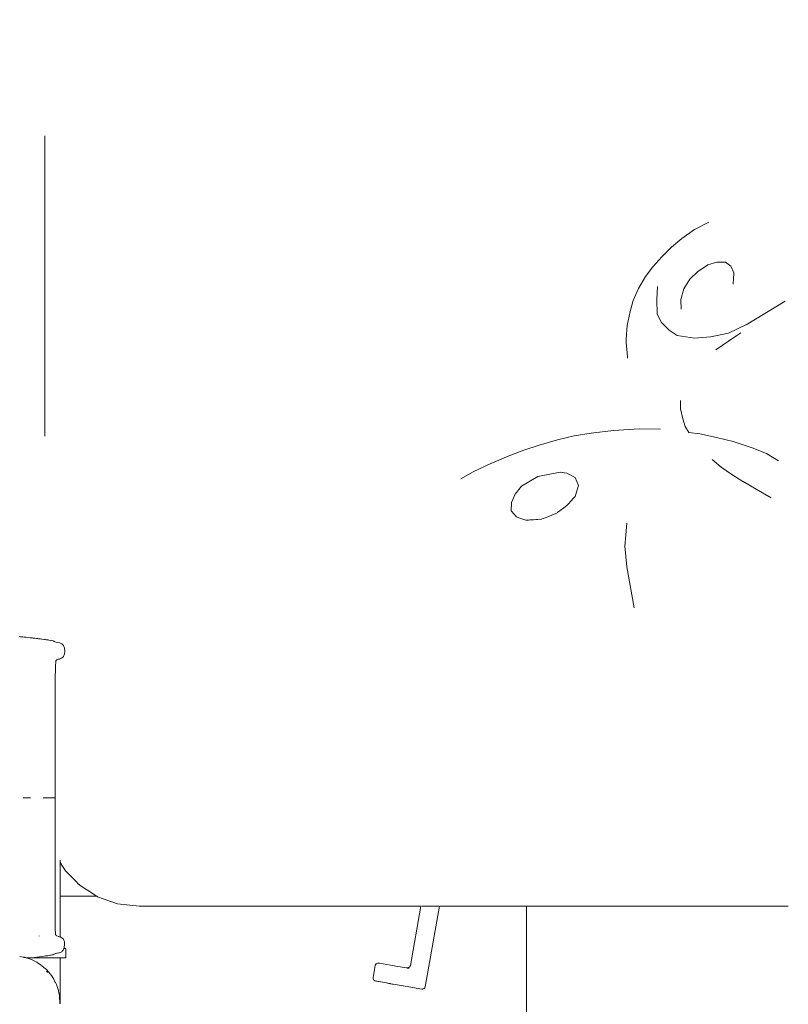
# Model space of a CAD drawing. Units: millimetres. Extents: x 1301 to 3483, y 1001 to 1493.
# Drawn here: x 1535 to 1569, y 1403 to 1446 of the extents above; entities that cross this region are included whole.
import ezdxf

# ---------------------------------------------------------------- set-up
doc = ezdxf.new("R2010")
doc.units = ezdxf.units.MM
doc.layers.get('Defpoints').update_dxf_attribs({"color": 250})
doc.layers.add('0-03 wymiary', color=6, linetype='Continuous', lineweight=5)
doc.layers.add('ProfileEdges_Nr_Pióra__7', color=7, linetype='Continuous', lineweight=18)
doc.styles.add('1-20 romans', font='romans.shx', dxfattribs={"width": 0.7, "height": 5})
doc.dimstyles.new('1-20', dxfattribs={"dimtxt": 5, "dimasz": 0.2, "dimexe": 2, "dimexo": 12.5, "dimgap": 1.25, "dimtad": 1, "dimdec": 0, "dimrnd": 0.5, "dimtxsty": '1-20 romans', "dimblk": 'BG dim mark', "dimcen": 0, "dimclrd": 256, "dimclre": 256, "dimclrt": 11, "dimadec": 0, "dimazin": 0, "dimtfac": 1, "dimtdec": 0, "dimtix": 1, "dimtmove": 1, "dimatfit": 3, "dimfxl": 0.5, "dimfxlon": 1, "dimarcsym": 0})

# ---------------------------------------------------------------- blocks, each defined once
blk = doc.blocks.new('BG dim mark')
for p, q in [((0, -10), (0, 10)), ((10, 0), (-10, 0))]:
    blk.add_line(p, q)
at = {"color": 0, "linetype": 'ByBlock', "const_width": 1.5}
blk.add_lwpolyline([(5, 5), (-5, -5)], dxfattribs=at)
blk = doc.blocks.new('*D38')
at = {"layer": '0-03 wymiary', "lineweight": -2, "transparency": 16777216}
for p, q in [((1507.994, 1491.054), (1505.894, 1491.054)), ((1507.894, 1286.328), (1507.894, 1490.854)), ((1507.994, 1286.128), (1505.894, 1286.128))]:
    blk.add_line(p, q, dxfattribs=at)
at = {"layer": 'Defpoints', "color": 0, "transparency": 16777216}
for p in [(1507.894, 1491.054), (1537.084, 1491.054), (1584.947, 1286.128)]:
    blk.add_point(p, dxfattribs=at)
at = {"layer": '0-03 wymiary', "lineweight": -2, "transparency": 16777216, "xscale": 0.2, "yscale": 0.2, "zscale": 0.2}
for p, rotation in [((1507.894, 1491.054), 90), ((1507.894, 1286.128), 270)]:
    blk.add_blockref('BG dim mark', p, dxfattribs=dict(at, rotation=rotation))
at = {"layer": '0-03 wymiary', "color": 11, "transparency": 16777216, "insert": (1504.144, 1388.591), "char_height": 5, "attachment_point": 5, "rotation": 90, "style": '1-20 romans', "bg_fill": 3, "box_fill_scale": 1.1, "bg_fill_color": 256, "bg_fill_true_color": 13158600, "bg_fill_transparency": 0}
blk.add_mtext('205', dxfattribs=at)

msp = doc.modelspace()

# ---------------------------------------------------------------- dimensions: what is measured, and where the dimension line sits
at = {"layer": '0-03 wymiary'}
dim = msp.add_linear_dim(base=(1507.894, 1491.054), p1=(1584.947, 1286.128), p2=(1537.084, 1491.054), angle=90, dimstyle='1-20', override={"dimfxl": 0.1, "dimtfill": 1}, dxfattribs=at)
dim.commit()
dim.dimension.update_dxf_attribs({"geometry": '*D38', "text_midpoint": (1504.144, 1388.591)})

# ---------------------------------------------------------------- next in the draw order: linework, layer by layer
at = {"layer": 'ProfileEdges_Nr_Pióra__7', "linetype": 'Continuous', "flags": 128}
for points in [[(1536.459, 1441.048), (1536.459, 1441.121)], [(1536.459, 1440.932), (1536.459, 1441.048)], [(1536.459, 1440.386), (1536.459, 1440.932)], [(1536.459, 1440.178), (1536.459, 1440.386)], [(1536.459, 1439.978), (1536.459, 1440.178)], [(1536.459, 1439.412), (1536.459, 1439.978)], [(1536.459, 1438.185), (1536.459, 1439.412)], [(1536.459, 1428.074), (1536.459, 1438.185)], [(1565.325, 1437.37), (1564.7, 1437.061)], [(1564.697, 1437.06), (1564.154, 1436.666)], [(1563.705, 1436.289), (1564.152, 1436.665)], [(1563.278, 1435.875), (1563.703, 1436.288)], [(1562.895, 1435.44), (1563.277, 1435.874)], [(1565.274, 1435.522), (1565.668, 1435.637)], [(1566.049, 1435.642), (1565.672, 1435.637)], [(1566.273, 1435.466), (1566.049, 1435.642)], [(1562.895, 1435.44), (1562.564, 1435.014)], [(1564.836, 1435.224), (1564.499, 1434.896)], [(1564.836, 1435.224), (1565.273, 1435.522)], [(1566.405, 1435.167), (1566.275, 1435.464)], [(1566.405, 1435.165), (1566.376, 1434.675)], [(1562.27, 1434.488), (1562.563, 1435.012)], [(1564.234, 1434.482), (1564.499, 1434.896)], [(1562.039, 1433.974), (1562.269, 1434.487)], [(1563.088, 1434.583), (1563.059, 1434.012)], [(1564.234, 1434.482), (1564.103, 1434.01)], [(1562.038, 1433.973), (1561.901, 1433.499)], [(1563.083, 1433.383), (1563.059, 1434.011)], [(1564.103, 1434.01), (1564.113, 1433.596)], [(1568.644, 1433.938), (1566.946, 1432.918)], [(1561.773, 1432.892), (1561.9, 1433.498)], [(1563.27, 1433.012), (1563.084, 1433.381)], [(1563.598, 1432.684), (1563.27, 1433.011)], [(1561.725, 1432.301), (1561.773, 1432.891)], [(1563.945, 1432.446), (1563.599, 1432.683)], [(1566.177, 1432.559), (1565.402, 1432.392)], [(1566.18, 1432.56), (1566.933, 1432.91)], [(1566.534, 1432.451), (1566.707, 1432.57)], [(1561.725, 1432.3), (1561.736, 1432.14)], [(1561.736, 1432.139), (1561.766, 1431.713)], [(1563.947, 1432.446), (1564.703, 1432.332)], [(1564.704, 1432.332), (1565.4, 1432.392)], [(1565.632, 1431.831), (1566.175, 1432.204)], [(1566.177, 1432.206), (1566.534, 1432.451)], [(1561.766, 1431.712), (1561.784, 1431.469)], [(1564.096, 1429.624), (1564.096, 1429.262)], [(1564.191, 1428.837), (1564.096, 1429.261)], [(1564.299, 1428.498), (1564.191, 1428.836)], [(1561.177, 1428.329), (1560.203, 1428.214)], [(1561.177, 1428.329), (1562.311, 1428.393)], [(1563.22, 1428.379), (1562.312, 1428.393)], [(1564.453, 1428.24), (1564.3, 1428.497)], [(1558.744, 1427.924), (1557.955, 1427.694)], [(1558.744, 1427.924), (1559.466, 1428.095)], [(1560.203, 1428.214), (1559.467, 1428.095)], [(1564.454, 1428.239), (1564.934, 1428.176)], [(1564.934, 1428.176), (1565.658, 1428.021)], [(1566.386, 1427.851), (1565.659, 1428.021)], [(1566.386, 1427.851), (1567.21, 1427.575)], [(1557.287, 1427.469), (1556.534, 1427.18)], [(1557.954, 1427.694), (1557.289, 1427.469)], [(1567.831, 1427.323), (1567.211, 1427.575)], [(1555.884, 1426.911), (1556.531, 1427.179)], [(1565.855, 1426.732), (1565.471, 1427.065)], [(1567.832, 1427.322), (1568.353, 1427.008)], [(1555.878, 1426.908), (1555.08, 1426.533)], [(1565.856, 1426.732), (1566.315, 1426.422)], [(1554.543, 1426.226), (1555.076, 1426.531)], [(1557.187, 1425.904), (1557.887, 1426.335)], [(1557.887, 1426.335), (1558.862, 1426.512)], [(1558.862, 1426.512), (1559.147, 1426.48)], [(1559.149, 1426.479), (1559.518, 1426.291)], [(1559.658, 1425.938), (1559.518, 1426.291)], [(1566.807, 1426.112), (1566.317, 1426.42)], [(1557.187, 1425.904), (1556.901, 1425.554)], [(1559.658, 1425.937), (1559.513, 1425.463)], [(1567.378, 1425.778), (1566.81, 1426.111)], [(1568.027, 1425.399), (1567.378, 1425.778)], [(1556.901, 1425.554), (1556.745, 1425.204)], [(1559.366, 1425.303), (1559.182, 1425.102)], [(1559.403, 1425.343), (1559.366, 1425.303)], [(1559.443, 1425.387), (1559.403, 1425.343)], [(1559.513, 1425.463), (1559.443, 1425.387)], [(1556.729, 1424.844), (1556.745, 1425.204)], [(1558.809, 1424.815), (1559.076, 1425.015)], [(1559.163, 1425.081), (1559.076, 1425.015)], [(1559.182, 1425.102), (1559.163, 1425.081)], [(1556.729, 1424.844), (1556.74, 1424.83)], [(1556.74, 1424.83), (1556.944, 1424.585)], [(1556.944, 1424.585), (1556.967, 1424.577)], [(1557.071, 1424.539), (1556.967, 1424.577)], [(1557.071, 1424.539), (1557.37, 1424.429)], [(1557.403, 1424.43), (1557.37, 1424.429)], [(1557.407, 1424.432), (1557.439, 1424.433)], [(1557.439, 1424.433), (1557.471, 1424.435)], [(1557.471, 1424.435), (1557.483, 1424.435)], [(1557.483, 1424.435), (1557.549, 1424.441)], [(1557.549, 1424.441), (1557.569, 1424.441)], [(1557.569, 1424.441), (1557.597, 1424.444)], [(1557.597, 1424.444), (1557.69, 1424.449)], [(1557.701, 1424.45), (1557.809, 1424.457)], [(1557.809, 1424.457), (1557.845, 1424.458)], [(1557.845, 1424.458), (1557.888, 1424.462)], [(1557.888, 1424.462), (1558.031, 1424.47)], [(1558.048, 1424.472), (1558.031, 1424.47)], [(1558.048, 1424.472), (1558.083, 1424.486)], [(1558.249, 1424.553), (1558.084, 1424.487)], [(1558.497, 1424.654), (1558.249, 1424.553)], [(1558.595, 1424.693), (1558.497, 1424.654)], [(1558.711, 1424.742), (1558.597, 1424.695)], [(1558.735, 1424.76), (1558.711, 1424.742)], [(1558.741, 1424.764), (1558.773, 1424.788)], [(1558.773, 1424.788), (1558.809, 1424.815)], [(1561.754, 1424.297), (1561.713, 1423.794)], [(1561.713, 1423.793), (1561.674, 1423.308)], [(1561.674, 1423.307), (1561.757, 1422.406)], [(1562.074, 1420.63), (1561.758, 1422.404)], [(1535.364, 1419.375), (1535.383, 1419.373)], [(1535.412, 1419.37), (1535.383, 1419.373)], [(1535.448, 1419.365), (1535.412, 1419.37)], [(1535.448, 1419.365), (1535.46, 1419.365)], [(1535.46, 1419.365), (1535.503, 1419.36)], [(1535.503, 1419.36), (1535.558, 1419.355)], [(1535.63, 1419.349), (1535.558, 1419.355)], [(1535.719, 1419.339), (1535.64, 1419.348)], [(1535.731, 1419.338), (1535.719, 1419.339)], [(1535.832, 1419.328), (1535.731, 1419.338)], [(1535.731, 1419.338), (1535.837, 1419.324)], [(1535.857, 1419.323), (1535.837, 1419.326)], [(1535.837, 1419.324), (1535.857, 1419.323)], [(1535.866, 1419.322), (1535.882, 1419.319)], [(1535.882, 1419.319), (1535.924, 1419.315)], [(1535.963, 1419.311), (1535.924, 1419.315)], [(1535.963, 1419.311), (1536.026, 1419.304)], [(1536.1, 1419.295), (1536.032, 1419.304)], [(1536.1, 1419.295), (1536.117, 1419.293)], [(1536.117, 1419.293), (1536.155, 1419.287)], [(1536.155, 1419.287), (1536.191, 1419.284)], [(1536.23, 1419.279), (1536.191, 1419.284)], [(1536.268, 1419.274), (1536.242, 1419.276)], [(1536.334, 1419.267), (1536.268, 1419.274)], [(1536.447, 1419.254), (1536.334, 1419.267)], [(1536.496, 1419.246), (1536.447, 1419.254)], [(1536.52, 1419.242), (1536.496, 1419.246)], [(1536.541, 1419.239), (1536.52, 1419.242)], [(1536.594, 1419.23), (1536.541, 1419.239)], [(1536.605, 1419.23), (1536.639, 1419.222)], [(1536.73, 1419.206), (1536.639, 1419.222)], [(1536.732, 1419.206), (1536.742, 1419.206)], [(1536.742, 1419.206), (1536.822, 1419.185)], [(1536.822, 1419.185), (1536.901, 1419.153)], [(1536.861, 1419.166), (1536.88, 1419.159)], [(1536.901, 1419.153), (1536.88, 1419.159)], [(1536.958, 1419.134), (1536.912, 1419.147)], [(1536.958, 1419.134), (1537.032, 1419.12)], [(1537.114, 1419.098), (1537.032, 1419.12)], [(1537.203, 1419.056), (1537.119, 1419.098)], [(1537.277, 1418.986), (1537.203, 1419.056)], [(1537.277, 1418.986), (1537.319, 1418.876)], [(1537.319, 1418.876), (1537.334, 1418.747)], [(1537.192, 1418.444), (1537.132, 1418.415)], [(1537.206, 1418.451), (1537.192, 1418.444)], [(1537.211, 1418.451), (1537.28, 1418.515)], [(1537.28, 1418.515), (1537.321, 1418.62)], [(1537.321, 1418.62), (1537.334, 1418.747)], [(1536.916, 1417.473), (1536.923, 1418.084)], [(1536.94, 1418.297), (1536.923, 1418.084)], [(1536.944, 1418.322), (1536.94, 1418.297)], [(1536.984, 1418.366), (1536.944, 1418.322)], [(1537.066, 1418.397), (1536.984, 1418.366)], [(1537.066, 1418.397), (1537.045, 1418.392)], [(1537.079, 1418.402), (1537.066, 1418.397)], [(1537.079, 1418.402), (1537.131, 1418.415)], [(1537.099, 1418.411), (1537.079, 1418.402)], [(1536.916, 1417.473), (1536.913, 1414.308)], [(1536.912, 1412.373), (1536.913, 1414.308)], [(1535.63, 1412.372), (1535.52, 1412.372)], [(1535.63, 1412.372), (1535.737, 1412.372)], [(1535.737, 1412.372), (1535.842, 1412.372)], [(1536.398, 1412.372), (1536.475, 1412.372)], [(1536.511, 1412.372), (1536.475, 1412.372)], [(1536.511, 1412.372), (1536.58, 1412.372)], [(1536.612, 1412.372), (1536.58, 1412.372)], [(1536.612, 1412.372), (1536.671, 1412.372)], [(1536.725, 1412.372), (1536.671, 1412.372)], [(1536.772, 1412.372), (1536.725, 1412.372)], [(1536.793, 1412.372), (1536.772, 1412.372)], [(1536.846, 1412.373), (1536.793, 1412.372)], [(1536.846, 1412.373), (1536.873, 1412.373)], [(1536.893, 1412.373), (1536.882, 1412.373)], [(1536.911, 1411.935), (1536.912, 1412.373)], [(1536.911, 1411.608), (1536.909, 1411.523)], [(1536.91, 1411.844), (1536.912, 1411.929)], [(1536.91, 1411.844), (1536.91, 1411.817)], [(1536.912, 1411.809), (1536.91, 1411.612)], [(1536.908, 1411.198), (1536.907, 1410.758)], [(1536.908, 1411.198), (1536.911, 1411.211)], [(1536.909, 1411.523), (1536.911, 1411.211)], [(1536.911, 1410.748), (1536.91, 1410.552)], [(1536.907, 1410.129), (1536.906, 1410.548)], [(1536.909, 1409.728), (1536.907, 1410.129)], [(1536.909, 1409.521), (1536.909, 1409.728)], [(1536.91, 1409.157), (1536.91, 1409.519)], [(1537.124, 1409.67), (1537.124, 1409.569)], [(1537.36, 1409.198), (1537.124, 1409.569)], [(1537.124, 1409.569), (1537.124, 1409.168)], [(1536.909, 1408.761), (1536.909, 1409.155)], [(1537.124, 1409.168), (1537.124, 1409.12)], [(1537.124, 1409.12), (1537.124, 1409.094)], [(1537.124, 1409.094), (1537.124, 1409.072)], [(1537.124, 1409.072), (1537.124, 1408.689)], [(1537.436, 1409.123), (1537.36, 1409.198)], [(1537.464, 1409.094), (1537.436, 1409.123)], [(1537.489, 1409.069), (1537.464, 1409.094)], [(1537.869, 1408.689), (1537.489, 1409.069)], [(1536.909, 1408.415), (1536.909, 1408.76)], [(1537.124, 1408.689), (1537.124, 1408.672)], [(1537.124, 1408.672), (1537.124, 1408.376)], [(1537.89, 1408.668), (1537.869, 1408.689)], [(1537.995, 1408.563), (1537.89, 1408.668)], [(1536.908, 1407.901), (1536.909, 1408.226)], [(1536.909, 1408.226), (1536.909, 1408.414)], [(1537.124, 1408.365), (1537.124, 1408.376)], [(1537.124, 1408.335), (1537.124, 1408.365)], [(1537.124, 1408.175), (1537.124, 1408.335)], [(1537.124, 1408.107), (1537.124, 1408.175)], [(1538.288, 1408.376), (1537.995, 1408.563)], [(1538.312, 1408.361), (1538.288, 1408.376)], [(1538.605, 1408.175), (1538.312, 1408.361)], [(1538.709, 1408.109), (1538.605, 1408.175)], [(1536.908, 1407.546), (1536.908, 1407.901)], [(1538.718, 1408.103), (1537.124, 1408.103)], [(1537.124, 1406.822), (1537.124, 1408.103)], [(1538.756, 1408.079), (1538.718, 1408.103)], [(1539.619, 1407.77), (1538.756, 1408.079)], [(1539.619, 1407.77), (1540.558, 1407.662)], [(1536.908, 1407.38), (1536.908, 1407.546)], [(1536.908, 1407.272), (1536.908, 1407.38)], [(1552.804, 1407.662), (1540.558, 1407.662)], [(1552.804, 1407.662), (1552.351, 1405.09)], [(1552.858, 1407.662), (1552.843, 1407.662)], [(1553.457, 1407.662), (1552.866, 1407.662)], [(1553.615, 1407.662), (1552.998, 1404.165)], [(1553.572, 1407.662), (1553.457, 1407.662)], [(1553.593, 1407.662), (1553.58, 1407.662)], [(1557.404, 1407.662), (1553.615, 1407.662)], [(1557.406, 1383.213), (1557.404, 1407.662)], [(1557.438, 1407.662), (1557.409, 1407.662)], [(1557.466, 1407.662), (1557.438, 1407.662)], [(1557.483, 1407.662), (1557.466, 1407.662)], [(1557.541, 1407.662), (1557.483, 1407.662)], [(1557.569, 1407.662), (1557.541, 1407.662)], [(1557.608, 1407.662), (1557.569, 1407.662)], [(1557.69, 1407.662), (1557.608, 1407.662)], [(1557.795, 1407.662), (1557.69, 1407.662)], [(1557.845, 1407.662), (1557.795, 1407.662)], [(1557.905, 1407.662), (1557.845, 1407.662)], [(1558.031, 1407.662), (1557.905, 1407.662)], [(1558.2, 1407.662), (1558.031, 1407.662)], [(1558.249, 1407.662), (1558.2, 1407.662)], [(1558.305, 1407.662), (1558.249, 1407.662)], [(1558.497, 1407.662), (1558.305, 1407.662)], [(1558.711, 1407.662), (1558.497, 1407.662)], [(1558.773, 1407.662), (1558.711, 1407.662)], [(1558.842, 1407.662), (1558.773, 1407.662)], [(1559.076, 1407.662), (1558.842, 1407.662)], [(1559.329, 1407.662), (1559.076, 1407.662)], [(1559.403, 1407.662), (1559.329, 1407.662)], [(1559.483, 1407.662), (1559.403, 1407.662)], [(1559.754, 1407.662), (1559.483, 1407.662)], [(1560.041, 1407.662), (1559.754, 1407.662)], [(1560.125, 1407.662), (1560.041, 1407.662)], [(1560.213, 1407.662), (1560.125, 1407.662)], [(1560.514, 1407.662), (1560.213, 1407.662)], [(1560.827, 1407.662), (1560.514, 1407.662)], [(1560.919, 1407.662), (1560.827, 1407.662)], [(1561.013, 1407.662), (1560.919, 1407.662)], [(1561.337, 1407.662), (1561.013, 1407.662)], [(1561.669, 1407.662), (1561.337, 1407.662)], [(1561.766, 1407.662), (1561.669, 1407.662)], [(1561.865, 1407.662), (1561.766, 1407.662)], [(1562.204, 1407.662), (1561.865, 1407.662)], [(1562.546, 1407.662), (1562.204, 1407.662)], [(1562.647, 1407.662), (1562.546, 1407.662)], [(1562.748, 1407.662), (1562.647, 1407.662)], [(1563.092, 1407.662), (1562.748, 1407.662)], [(1563.437, 1407.662), (1563.092, 1407.662)], [(1563.538, 1407.662), (1563.437, 1407.662)], [(1563.638, 1407.662), (1563.538, 1407.662)], [(1563.981, 1407.662), (1563.638, 1407.662)], [(1564.319, 1407.662), (1563.981, 1407.662)], [(1564.418, 1407.662), (1564.319, 1407.662)], [(1564.516, 1407.662), (1564.418, 1407.662)], [(1564.848, 1407.662), (1564.516, 1407.662)], [(1565.171, 1407.662), (1564.848, 1407.662)], [(1565.266, 1407.662), (1565.171, 1407.662)], [(1565.358, 1407.662), (1565.266, 1407.662)], [(1565.671, 1407.662), (1565.358, 1407.662)], [(1565.972, 1407.662), (1565.671, 1407.662)], [(1566.06, 1407.662), (1565.972, 1407.662)], [(1566.144, 1407.662), (1566.06, 1407.662)], [(1566.431, 1407.662), (1566.144, 1407.662)], [(1566.702, 1407.662), (1566.431, 1407.662)], [(1566.781, 1407.662), (1566.702, 1407.662)], [(1566.856, 1407.662), (1566.781, 1407.662)], [(1567.109, 1407.662), (1566.856, 1407.662)], [(1567.343, 1407.662), (1567.109, 1407.662)], [(1567.412, 1407.662), (1567.343, 1407.662)], [(1567.474, 1407.662), (1567.412, 1407.662)], [(1567.688, 1407.662), (1567.474, 1407.662)], [(1567.88, 1407.662), (1567.688, 1407.662)], [(1567.936, 1407.662), (1567.88, 1407.662)], [(1567.985, 1407.662), (1567.936, 1407.662)], [(1568.153, 1407.662), (1567.985, 1407.662)], [(1568.28, 1407.662), (1568.153, 1407.662)], [(1568.34, 1407.662), (1568.28, 1407.662)], [(1568.39, 1407.662), (1568.34, 1407.662)], [(1568.495, 1407.662), (1568.39, 1407.662)], [(1568.577, 1407.662), (1568.495, 1407.662)], [(1568.616, 1407.662), (1568.577, 1407.662)], [(1568.644, 1407.662), (1568.616, 1407.662)], [(1568.702, 1407.662), (1568.644, 1407.662)], [(1568.719, 1407.662), (1568.702, 1407.662)], [(1568.747, 1407.662), (1568.719, 1407.662)], [(1568.775, 1407.662), (1568.747, 1407.662)], [(1536.908, 1407.272), (1536.91, 1407.085)], [(1536.909, 1407.083), (1536.911, 1406.851)], [(1536.912, 1406.76), (1536.911, 1406.851)], [(1536.914, 1406.662), (1536.913, 1406.754)], [(1536.917, 1406.626), (1536.914, 1406.662)], [(1536.925, 1406.523), (1536.917, 1406.626)], [(1536.925, 1406.523), (1536.934, 1406.423)], [(1537.124, 1406.822), (1537.124, 1406.33)], [(1536.213, 1406.379), (1536.213, 1406.366)], [(1536.934, 1406.423), (1536.966, 1406.389)], [(1537.019, 1406.36), (1536.975, 1406.38)], [(1537.053, 1406.346), (1537.036, 1406.354)], [(1537.095, 1406.338), (1537.053, 1406.346)], [(1537.106, 1406.335), (1537.095, 1406.338)], [(1537.123, 1406.33), (1537.11, 1406.334)], [(1537.203, 1406.294), (1537.124, 1406.33)], [(1537.271, 1406.231), (1537.203, 1406.294)], [(1537.311, 1406.125), (1537.271, 1406.231)], [(1537.324, 1405.998), (1537.311, 1406.125)], [(1536.945, 1405.612), (1536.93, 1405.606)], [(1536.99, 1405.621), (1536.945, 1405.612)], [(1536.99, 1405.621), (1537.003, 1405.625)], [(1537.021, 1405.626), (1537.011, 1405.626)], [(1537.021, 1405.626), (1537.076, 1405.64)], [(1537.076, 1405.64), (1537.106, 1405.648)], [(1537.109, 1405.648), (1537.121, 1405.655)], [(1537.195, 1405.689), (1537.127, 1405.657)], [(1537.223, 1405.717), (1537.197, 1405.692)], [(1537.266, 1405.759), (1537.223, 1405.717)], [(1537.29, 1405.824), (1537.266, 1405.759)], [(1537.307, 1405.869), (1537.29, 1405.824)], [(1537.35, 1405.824), (1537.29, 1405.824)], [(1537.307, 1405.869), (1537.324, 1405.998)], [(1537.37, 1405.824), (1537.35, 1405.824)], [(1537.37, 1405.824), (1537.37, 1405.427)], [(1535.524, 1405.456), (1535.375, 1405.484)], [(1535.546, 1405.452), (1535.524, 1405.456)], [(1535.565, 1405.448), (1535.546, 1405.452)], [(1535.585, 1405.445), (1535.572, 1405.447)], [(1535.63, 1405.436), (1535.585, 1405.445)], [(1535.657, 1405.427), (1535.63, 1405.436)], [(1535.667, 1405.422), (1535.657, 1405.427)], [(1535.69, 1405.415), (1535.674, 1405.42)], [(1535.704, 1405.427), (1535.766, 1405.427)], [(1535.73, 1405.412), (1535.708, 1405.408)], [(1535.882, 1405.346), (1535.708, 1405.408)], [(1535.779, 1405.417), (1535.737, 1405.411)], [(1535.818, 1405.42), (1535.789, 1405.417)], [(1535.865, 1405.427), (1535.818, 1405.42)], [(1535.843, 1405.427), (1535.865, 1405.427)], [(1535.865, 1405.427), (1535.882, 1405.427)], [(1535.882, 1405.427), (1535.892, 1405.427)], [(1536.081, 1405.249), (1535.884, 1405.345)], [(1535.901, 1405.427), (1536.236, 1405.469)], [(1535.901, 1405.427), (1536.005, 1405.427)], [(1536.005, 1405.427), (1536.117, 1405.427)], [(1536.116, 1405.232), (1536.081, 1405.249)], [(1536.117, 1405.427), (1536.129, 1405.427)], [(1536.13, 1405.223), (1536.117, 1405.232)], [(1536.129, 1405.427), (1536.14, 1405.427)], [(1536.325, 1405.088), (1536.13, 1405.223)], [(1536.14, 1405.427), (1536.241, 1405.427)], [(1536.236, 1405.469), (1536.433, 1405.493)], [(1536.241, 1405.427), (1536.334, 1405.427)], [(1536.334, 1405.427), (1536.359, 1405.427)], [(1536.359, 1405.427), (1536.39, 1405.427)], [(1536.39, 1405.427), (1536.469, 1405.427)], [(1536.433, 1405.493), (1536.491, 1405.504)], [(1536.469, 1405.427), (1536.53, 1405.427)], [(1536.491, 1405.504), (1536.534, 1405.509)], [(1536.53, 1405.427), (1536.577, 1405.427)], [(1536.582, 1405.517), (1536.534, 1405.509)], [(1536.584, 1405.517), (1536.598, 1405.517)], [(1536.649, 1405.427), (1536.584, 1405.427)], [(1536.709, 1405.537), (1536.598, 1405.517)], [(1536.681, 1405.427), (1536.649, 1405.427)], [(1536.701, 1405.427), (1536.681, 1405.427)], [(1536.764, 1405.427), (1536.701, 1405.427)], [(1536.739, 1405.544), (1536.727, 1405.54)], [(1536.764, 1405.549), (1536.739, 1405.544)], [(1536.806, 1405.56), (1536.764, 1405.549)], [(1536.774, 1405.427), (1536.764, 1405.427)], [(1536.848, 1405.427), (1536.774, 1405.427)], [(1536.855, 1405.579), (1536.81, 1405.561)], [(1536.864, 1405.427), (1536.848, 1405.427)], [(1536.93, 1405.427), (1536.864, 1405.427)], [(1536.865, 1405.583), (1536.901, 1405.597)], [(1536.93, 1405.606), (1536.901, 1405.597)], [(1536.93, 1405.427), (1536.966, 1405.427)], [(1536.966, 1405.427), (1536.989, 1405.427)], [(1536.989, 1405.427), (1537.053, 1405.427)], [(1537.06, 1405.427), (1537.076, 1405.427)], [(1537.076, 1405.427), (1537.087, 1405.427)], [(1537.087, 1405.427), (1537.106, 1405.427)], [(1537.106, 1405.427), (1537.118, 1405.427)], [(1537.124, 1405.009), (1537.124, 1405.427)], [(1537.124, 1405.427), (1537.197, 1405.427)], [(1537.197, 1405.427), (1537.29, 1405.427)], [(1537.35, 1405.427), (1537.29, 1405.427)], [(1537.35, 1405.427), (1537.37, 1405.427)], [(1550.891, 1405.182), (1550.862, 1405.162)], [(1550.926, 1405.195), (1550.891, 1405.182)], [(1550.891, 1405.182), (1550.919, 1405.187)], [(1550.967, 1405.198), (1550.926, 1405.195)], [(1550.927, 1405.189), (1550.946, 1405.193)], [(1550.946, 1405.193), (1550.967, 1405.198)], [(1550.967, 1405.198), (1550.997, 1405.193)], [(1551.013, 1405.19), (1550.997, 1405.193)], [(1551.481, 1405.111), (1551.013, 1405.19)], [(1536.427, 1405.002), (1536.336, 1405.08)], [(1536.53, 1404.913), (1536.427, 1405.002)], [(1536.617, 1404.812), (1536.53, 1404.913)], [(1536.559, 1404.815), (1536.53, 1404.847)], [(1536.561, 1404.813), (1536.578, 1404.795)], [(1536.578, 1404.795), (1536.587, 1404.783)], [(1536.695, 1404.722), (1536.617, 1404.812)], [(1537.124, 1405.009), (1537.124, 1404.151)], [(1550.821, 1405.096), (1550.728, 1404.565)], [(1550.821, 1405.096), (1550.839, 1405.133)], [(1550.834, 1405.115), (1550.821, 1405.096)], [(1550.844, 1405.13), (1550.834, 1405.115)], [(1550.839, 1405.133), (1550.862, 1405.162)], [(1550.862, 1405.162), (1550.848, 1405.138)], [(1551.582, 1405.094), (1551.481, 1405.111)], [(1551.584, 1405.094), (1551.648, 1405.083)], [(1551.725, 1405.069), (1551.65, 1405.082)], [(1552.179, 1404.992), (1551.725, 1405.069)], [(1552.179, 1404.992), (1552.209, 1404.989)], [(1552.179, 1404.992), (1552.204, 1404.987)], [(1552.212, 1404.968), (1552.247, 1404.974)], [(1552.215, 1404.987), (1552.245, 1404.991)], [(1552.216, 1404.99), (1552.266, 1404.999)], [(1552.245, 1404.991), (1552.216, 1404.99)], [(1552.248, 1404.991), (1552.266, 1404.999)], [(1552.249, 1404.994), (1552.266, 1404.999)], [(1552.291, 1404.981), (1552.251, 1404.974)], [(1552.266, 1404.999), (1552.255, 1404.99)], [(1552.268, 1404.997), (1552.255, 1404.99)], [(1552.267, 1404.99), (1552.265, 1404.98)], [(1552.28, 1405.004), (1552.268, 1404.997)], [(1552.269, 1405), (1552.28, 1405.004)], [(1552.309, 1405.024), (1552.28, 1405.004)], [(1552.333, 1405.053), (1552.309, 1405.024)], [(1552.33, 1405.043), (1552.309, 1405.024)], [(1552.351, 1405.09), (1552.333, 1405.053)], [(1552.338, 1405.05), (1552.344, 1405.069)], [(1552.344, 1405.069), (1552.351, 1405.09)], [(1536.704, 1404.712), (1536.775, 1404.607)], [(1536.775, 1404.607), (1536.848, 1404.5)], [(1536.848, 1404.5), (1536.905, 1404.385)], [(1536.905, 1404.385), (1536.924, 1404.346)], [(1536.924, 1404.346), (1536.965, 1404.264)], [(1550.728, 1404.565), (1550.731, 1404.524)], [(1550.733, 1404.544), (1550.728, 1404.565)], [(1550.731, 1404.524), (1550.743, 1404.489)], [(1550.737, 1404.525), (1550.733, 1404.544)], [(1550.739, 1404.517), (1550.743, 1404.489)], [(1550.764, 1404.46), (1550.743, 1404.489)], [(1550.792, 1404.437), (1550.764, 1404.46)], [(1550.764, 1404.46), (1550.788, 1404.446)], [(1550.83, 1404.419), (1550.792, 1404.437)], [(1550.796, 1404.442), (1550.811, 1404.431)], [(1550.811, 1404.431), (1550.83, 1404.419)], [(1550.83, 1404.419), (1550.875, 1404.407)], [(1551.309, 1404.331), (1550.83, 1404.419)], [(1550.875, 1404.407), (1551.309, 1404.331)], [(1551.309, 1404.331), (1551.4, 1404.316)], [(1536.966, 1404.26), (1537.012, 1404.13)], [(1537.012, 1404.13), (1537.053, 1404.012)], [(1537.053, 1404.012), (1537.076, 1403.892)], [(1537.124, 1403.843), (1537.124, 1404.151)], [(1551.446, 1404.306), (1551.4, 1404.316)], [(1551.45, 1404.305), (1551.471, 1404.302)], [(1551.471, 1404.302), (1551.482, 1404.3)], [(1551.561, 1404.286), (1551.482, 1404.3)], [(1551.585, 1404.282), (1551.574, 1404.285)], [(1551.606, 1404.278), (1551.585, 1404.282)], [(1552.125, 1404.186), (1551.606, 1404.278)], [(1552.852, 1404.063), (1552.125, 1404.186)], [(1552.873, 1404.068), (1552.852, 1404.063)], [(1552.852, 1404.063), (1552.893, 1404.066)], [(1552.892, 1404.072), (1552.873, 1404.068)], [(1552.893, 1404.066), (1552.928, 1404.078)], [(1552.928, 1404.078), (1552.9, 1404.074)], [(1552.928, 1404.078), (1552.957, 1404.099)], [(1552.98, 1404.127), (1552.957, 1404.099)], [(1552.971, 1404.123), (1552.957, 1404.099)], [(1552.975, 1404.131), (1552.982, 1404.141)], [(1552.998, 1404.165), (1552.98, 1404.127)], [(1552.982, 1404.141), (1552.998, 1404.165)], [(1537.076, 1403.892), (1537.084, 1403.852)], [(1537.084, 1403.849), (1537.097, 1403.784)], [(1537.099, 1403.769), (1537.106, 1403.744)], [(1537.099, 1403.713), (1537.106, 1403.682)], [(1537.106, 1403.743), (1537.106, 1403.718)], [(1537.106, 1403.7), (1537.106, 1403.718)], [(1537.106, 1403.682), (1537.106, 1403.7)], [(1537.106, 1403.682), (1537.106, 1403.67)], [(1537.113, 1403.604), (1537.106, 1403.668)], [(1537.106, 1403.668), (1537.106, 1403.646)], [(1537.106, 1403.646), (1537.112, 1403.577)], [(1537.112, 1403.577), (1537.113, 1403.588)], [(1537.113, 1403.575), (1537.112, 1403.554)], [(1537.113, 1403.604), (1537.113, 1403.588)], [(1537.115, 1403.544), (1537.116, 1403.529)], [(1537.118, 1403.497), (1537.116, 1403.529)], [(1537.118, 1403.497), (1537.117, 1403.486)], [(1537.119, 1403.468), (1537.117, 1403.486)], [(1537.118, 1403.497), (1537.124, 1403.475)], [(1537.121, 1403.433), (1537.124, 1403.475)], [(1537.124, 1403.843), (1537.124, 1403.544)], [(1537.124, 1403.475), (1537.124, 1403.544)], [(1537.124, 1403.445), (1537.124, 1403.475)], [(1537.119, 1403.468), (1537.119, 1403.455)], [(1537.121, 1403.433), (1537.119, 1403.455)]]:
    msp.add_lwpolyline(points, dxfattribs=at)

doc.saveas('drawing.dxf')
